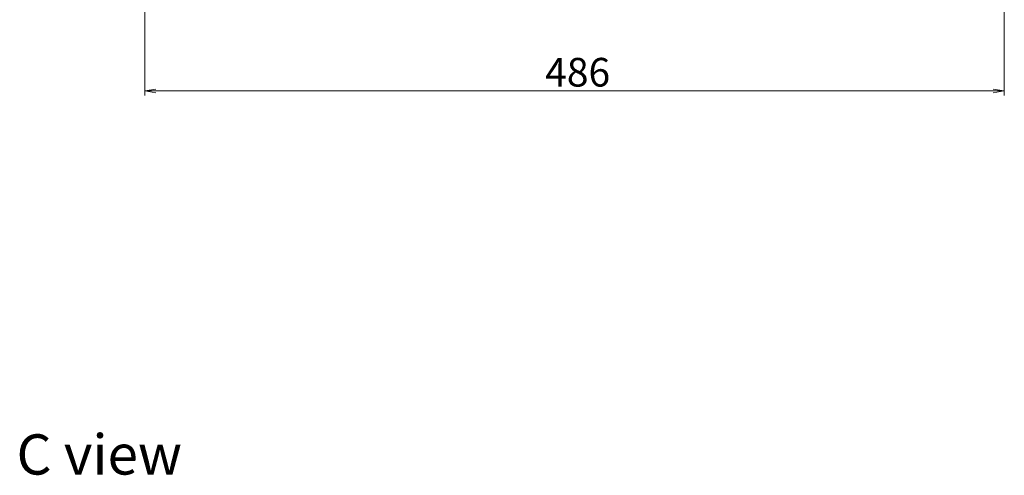
# Model space of a CAD drawing. Units: millimetres. Extents: x 36 to 10067, y 20 to 1846.
# Drawn here: x 2321 to 2878, y 1116 to 1374 of the extents above; entities that cross this region are included whole.
import ezdxf

# ---------------------------------------------------------------- set-up
doc = ezdxf.new("R2010")
doc.units = ezdxf.units.MM
doc.header["$LTSCALE"] = 2.5
doc.layers.get('Defpoints').update_dxf_attribs({"lineweight": 25})
doc.layers.add('Dimension (ISO)', color=7, linetype='Continuous', lineweight=18)
doc.layers.add('Symbol (ISO)', color=7, linetype='Continuous', lineweight=18)
doc.styles.add('Note Text (TK)', font='MS PGothic.ttf')
doc.dimstyles.new('Default - Method 1b (TK)', dxfattribs={"dimscale": 2.5, "dimtxt": 2.5, "dimasz": 2.5, "dimexe": 1, "dimexo": 1.5, "dimgap": 1, "dimtad": 1, "dimtoh": 1, "dimdsep": 46, "dimtxsty": 'Note Text (TK)', "dimblk": 'OPEN', "dimcen": 0.09, "dimdle": 5, "dimclrd": 100, "dimclre": 100, "dimclrt": 7, "dimadec": 1, "dimazin": 1, "dimtfac": 1, "dimtmove": 0, "dimatfit": 3, "dimldrblk": 'OPEN', "dimfxl": 1, "dimtolj": 1, "dimlwd": -1, "dimlwe": -1, "dimarcsym": 0})

# ---------------------------------------------------------------- blocks, each defined once
blk = doc.blocks.new('_Open')
at = {"color": 0, "linetype": 'ByBlock', "lineweight": -2}
for p, q in [((-1, 0.167), (0, 0)), ((-1, -0.167), (0, 0)), ((0, 0), (-1, 0))]:
    blk.add_line(p, q, dxfattribs=at)
blk = doc.blocks.new('*D29')
at = {"layer": 'Defpoints', "color": 0}
for p in [(2391.61, 1401.35), (2877.61, 1401.35), (2877.61, 1333.52)]:
    blk.add_point(p, dxfattribs=at)
at = {"layer": 'Dimension (ISO)', "color": 100}
for p, q in [((2391.61, 1397.6), (2391.61, 1331.02)), ((2877.61, 1397.6), (2877.61, 1331.02)), ((2397.86, 1333.52), (2871.36, 1333.52))]:
    blk.add_line(p, q, dxfattribs=at)
at = {"layer": 'Dimension (ISO)', "color": 100, "xscale": 6.25, "yscale": 6.25, "zscale": 6.25, "rotation": 180}
blk.add_blockref('_Open', (2391.61, 1333.52), dxfattribs=at)
at = {"layer": 'Dimension (ISO)', "color": 100, "xscale": 6.25, "yscale": 6.25, "zscale": 6.25}
blk.add_blockref('_Open', (2877.61, 1333.52), dxfattribs=at)
at = {"layer": 'Dimension (ISO)', "color": 7, "insert": (2618.01, 1344.11), "char_height": 6.25, "attachment_point": 4, "style": 'Note Text (TK)'}
blk.add_mtext('\\A1;\\fMS PGothic|b0|i0;{\\H16.1850;486}', dxfattribs=at)

msp = doc.modelspace()

# ---------------------------------------------------------------- texts
at = {"layer": 'Symbol (ISO)', "color": 7, "insert": (2319.1391, 1128.0907), "char_height": 22.75, "attachment_point": 4, "line_spacing_factor": 1.5, "style": 'Note Text (TK)'}
msp.add_mtext('\\fMS PGothic|b0|i0;{\\H22.7500;C view}', dxfattribs=at)

# ---------------------------------------------------------------- dimensions: what is measured, and where the dimension line sits
at = {"layer": 'Dimension (ISO)', "color": 100}
dim = msp.add_linear_dim(base=(2877.6132, 1333.5208), p1=(2391.6132, 1401.3487), p2=(2877.6132, 1401.3487), angle=180, text='\\fMS PGothic|b0|i0;{\\H16.1850;<>}', dimstyle='Default - Method 1b (TK)', override={"dimgap": 1, "dimdec": 0, "dimtol": 0, "dimlim": 0, "dimtp": 0, "dimtm": 0, "dimtdec": 0, "dimtofl": 0, "dimatfit": 1}, dxfattribs=at)
dim.commit()
dim.dimension.update_dxf_attribs({"geometry": '*D29', "text_midpoint": (2634.6132, 1333.5208), "dimtype": 160})

doc.saveas('drawing.dxf')
